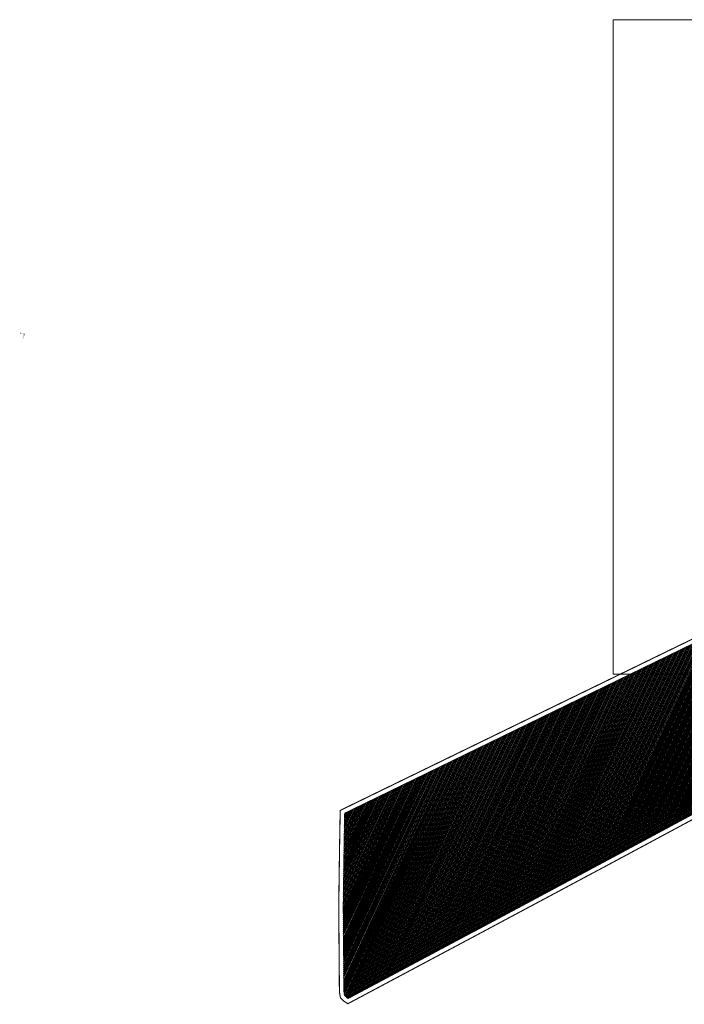
# Model space of a CAD drawing. Units: metres. Extents: x 551965 to 555247, y 6572812 to 6575712.
# Drawn here: x 551969 to 552580, y 6573107 to 6574011 of the extents above; entities that cross this region are included whole.
import ezdxf

# ---------------------------------------------------------------- set-up
doc = ezdxf.new("R2010")
doc.units = ezdxf.units.M
doc.header["$LTSCALE"] = 0.5
doc.linetypes.add('CENTER', pattern=[2, 1.25, -0.25, 0.25, -0.25])
doc.layers.get('0').update_dxf_attribs({"lineweight": 5})
for name, color, linetype, lineweight in [('-c-proj_W1', 1, 'Kaabel uus1', 9), ('000_Võsa 24_hatch', 7, 'Continuous', 0), ('00_siim_ol.ol kinnistupiir', 7, 'Continuous', 5), ('00_siim_planeeritava ala piir', 7, 'Continuous', 5), ('00_siim_uued krundid', 7, 'Continuous', 5)]:
    doc.layers.add(name, color=color, linetype=linetype, lineweight=lineweight)
doc.styles.add('Arial', font='arial.ttf')
doc.linetypes.add('Kaabel uus1', pattern='A,12.7,-5.08,["W1",Arial,S=2.54,R=0,X=-2.54,Y=-1.27],-5.08', length=22.86)
picture_1 = doc.add_image_def('image1.png', size_in_pixel=(1522, 834))

msp = doc.modelspace()

# ---------------------------------------------------------------- hatches: boundary and pattern name
at = {"layer": '000_Võsa 24_hatch', "linetype": 'Continuous'}
h = msp.add_hatch(dxfattribs=at)
h.set_pattern_fill('ANSI31,_O', color=60, scale=0.25, angle=20)
h.set_pattern_definition([(65, (204.5743, -1313.2688), (-0.71938180596, 0.33545324526), [])])
h.paths.add_polyline_path([(552648.986, 6573467.672), (552267.644, 6573282.221), (552266.354, 6573196.811), (552266.964, 6573118.391), (552267.624, 6573114.621), (552269.414, 6573112.761), (552270.944, 6573111.821), (552387.434, 6573173.881), (552450.349, 6573207.486), (552513.264, 6573241.091), (552644.354, 6573311.511), (552710.451, 6573346.613)])

# ---------------------------------------------------------------- linework, layer by layer
at = {"layer": '-c-proj_W1', "ltscale": 0.75, "const_width": 0.15}
for points in [[(551970.497, 6573723.518), (551969.343, 6573723.342), (551970.21, 6573722.583)], [(551969.343, 6573723.342), (551973.473, 6573722.181)], [(551971.934, 6573719.358), (551972.009, 6573718.193), (551972.84, 6573718.99)], [(551972.009, 6573718.193), (551973.526, 6573722.206)], [(551972.508, 6573722.716), (551973.006, 6573721.161), (551973.728, 6573721.405), (551973.218, 6573722.957), (551972.508, 6573722.716)]]:
    msp.add_lwpolyline(points, dxfattribs=at)
at = {"layer": '00_siim_ol.ol kinnistupiir', "color": 36}
for p, q in [((552853.774, 6573567.261), (552272.144, 6573284.411)), ((552513.264, 6573241.091), (552644.354, 6573311.511)), ((552387.434, 6573173.881), (552513.264, 6573241.091))]:
    msp.add_line(p, q, dxfattribs=at)
at = {"layer": '00_siim_ol.ol kinnistupiir', "color": 36, "const_width": 0.6}
msp.add_lwpolyline([(552267.644, 6573282.221), (552272.144, 6573284.411), (552853.774, 6573567.261), (552884.644, 6573468.511), (552891.014, 6573447.671), (552892.504, 6573443.241), (552885.114, 6573439.741), (552776.654, 6573381.771), (552644.354, 6573311.511), (552513.264, 6573241.091), (552387.434, 6573173.881), (552270.944, 6573111.821), (552269.414, 6573112.761), (552267.624, 6573114.621), (552266.964, 6573118.391), (552266.354, 6573196.811), (552266.734, 6573224.281), (552267.104, 6573250.731), (552267.644, 6573282.221)], close=True, dxfattribs=at)
at = {"layer": '00_siim_planeeritava ala piir', "color": 230, "linetype": 'CENTER', "ltscale": 5, "const_width": 1}
msp.add_lwpolyline([(552263.687, 6573284.744), (552270.394, 6573288.008), (552861.459, 6573575.446), (552902.869, 6573443.718), (552902.869, 6573443.718), (552902.869, 6573443.718), (552886.914, 6573436.168), (552778.535, 6573378.241), (552646.239, 6573307.983), (552515.153, 6573237.565), (552389.317, 6573170.352), (552270.803, 6573107.214), (552266.886, 6573109.62), (552263.895, 6573112.728), (552262.967, 6573118.028), (552262.354, 6573196.823), (552262.735, 6573224.337), (552263.105, 6573250.793)], close=True, dxfattribs=at)
at = {"layer": '00_siim_uued krundid', "color": 1, "linetype": 'Continuous', "const_width": 0.2}
msp.add_lwpolyline([(552648.986, 6573467.672), (552267.644, 6573282.221), (552266.354, 6573196.811), (552266.964, 6573118.391), (552267.624, 6573114.621), (552269.414, 6573112.761), (552270.944, 6573111.821), (552387.434, 6573173.881), (552450.349, 6573207.486), (552513.264, 6573241.091), (552644.354, 6573311.511), (552710.451, 6573346.613), (552648.986, 6573467.671)], dxfattribs=at)

# ---------------------------------------------------------------- referenced raster images: frames only (the image files are external)
image = msp.add_image(picture_1, insert=(552514.538, 6573410.013), size_in_units=(1096.996, 601.114), dxfattribs=dict(brightness=60))
image.dxf.flags = 7

doc.saveas('drawing.dxf')
